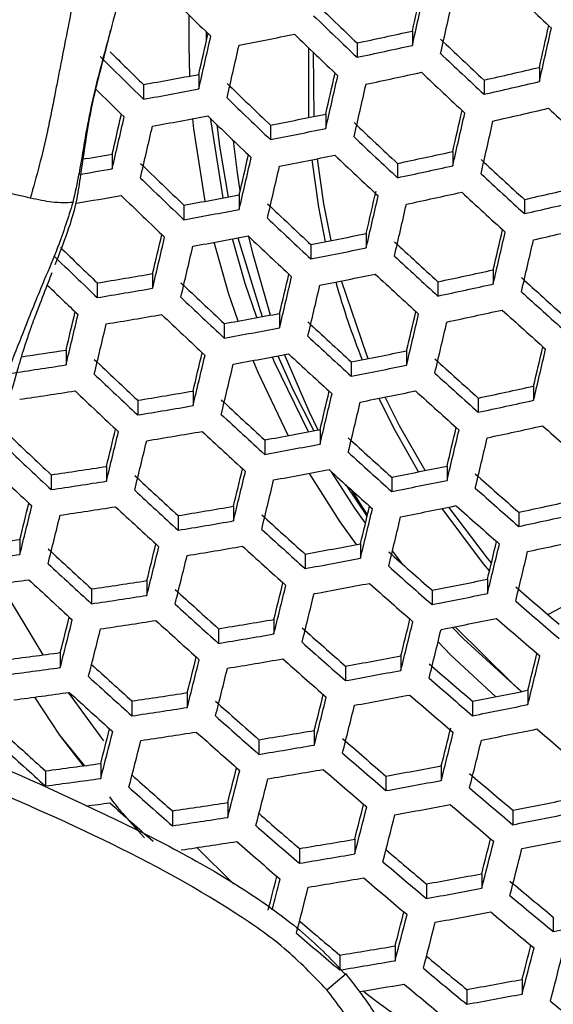
# Model space of a CAD drawing. Units: millimetres. Extents: x 69 to 1126, y 56 to 792.
# Drawn here: x 257 to 263, y 641 to 652 of the extents above; entities that cross this region are included whole.
import ezdxf

# ---------------------------------------------------------------- set-up
doc = ezdxf.new("R2010")
doc.units = ezdxf.units.MM
doc.header["$PDSIZE"] = -1
doc.layers.add('10', color=1, linetype='Continuous')
doc.styles.add('SLDTEXTSTYLE3', font='TXT', dxfattribs={"width": 0.7})
doc.dimstyles.new('SLDDIMSTYLE0', dxfattribs={"dimtxt": 12.733073, "dimasz": 12.733073, "dimexe": 0, "dimexo": 0.0625, "dimgap": 3.183268, "dimtad": 1, "dimlfac": 1.25, "dimrnd": 1e-09, "dimzin": 4, "dimdsep": 46, "dimtxsty": 'SLDTEXTSTYLE3', "dimsah": 1, "dimcen": 0, "dimadec": 0, "dimazin": 1, "dimtfac": 1, "dimtofl": 0, "dimtmove": 0, "dimatfit": 3, "dimfxl": 1, "dimfrac": 2, "dimtolj": 1, "dimtzin": 12, "dimarcsym": 0})

# ---------------------------------------------------------------- blocks, each defined once
blk = doc.blocks.new('_D')
at = {"layer": '10', "color": 0, "lineweight": -2, "transparency": 16777216}
blk.add_line((487.26, 500.295), (378.091, 563.323), dxfattribs=at)
at = {"layer": '10', "color": 0, "transparency": 16777216}
blk.add_solid([(379.152, 565.161), (377.03, 561.485), (367.064, 569.69)], dxfattribs=at)
at = {"layer": 'Defpoints', "color": 0, "transparency": 16777216}
for p in [(172.312, 682.13), (367.064, 569.69)]:
    blk.add_point(p, dxfattribs=at)
at = {"layer": '10', "color": 0, "transparency": 16777216, "insert": (442.964, 536.896), "char_height": 12.73307, "attachment_point": 5, "rotation": 330, "style": 'SLDTEXTSTYLE3'}
blk.add_mtext('\\A1;∅281.10 [∅11.07]', dxfattribs=at)

msp = doc.modelspace()

# ---------------------------------------------------------------- linework, layer by layer
at = {"color": 7, "linetype": 'Continuous', "lineweight": 25}
for p, q in [((261.2653, 652.2301), (261.2653, 652.0714)), ((260.6508, 652.0984), (260.6508, 651.9391)), ((260.1739, 651.2832), (260.1683, 651.9914)), ((262.6746, 651.8275), (262.6746, 651.6703)), ((258.8952, 651.7496), (258.8952, 651.5881)), ((262.0601, 651.6863), (262.0601, 651.5286)), ((258.2807, 651.6374), (258.2807, 651.475)), ((260.3045, 651.3097), (260.3045, 651.1502)), ((259.69, 651.1874), (259.69, 651.0271)), ((261.7138, 650.8948), (261.7138, 650.737)), ((257.9344, 650.8662), (257.9344, 650.7033)), ((261.0993, 650.7628), (261.0993, 650.6044)), ((259.3437, 650.4131), (259.3437, 650.2524)), ((262.5086, 650.363), (262.5086, 650.206)), ((258.7292, 650.3004), (258.7292, 650.1389)), ((260.7529, 649.9856), (260.7529, 649.8268)), ((260.1385, 649.863), (260.1385, 649.7035)), ((262.1622, 649.5829), (262.1622, 649.4256)), ((258.3828, 649.5408), (258.3828, 649.3787)), ((257.7684, 649.4381), (257.7684, 649.275)), ((261.5478, 649.4507), (261.5478, 649.2928)), ((259.7921, 649.1003), (259.7921, 648.9402)), ((259.1776, 648.9873), (259.1776, 648.8264)), ((257.422, 648.6936), (257.422, 648.5297)), ((261.2014, 648.685), (261.2014, 648.5266)), ((260.5869, 648.5622), (260.5869, 648.4031)), ((262.6107, 648.2941), (262.6107, 648.1371)), ((258.8313, 648.2394), (258.8313, 648.0778)), ((258.2168, 648.1364), (258.2168, 647.9738)), ((261.9962, 648.1618), (261.9962, 648.0042)), ((260.2406, 647.811), (260.2406, 647.6513)), ((259.6261, 647.6979), (259.6261, 647.5373)), ((257.8705, 647.4037), (257.8705, 647.2401)), ((261.6499, 647.4075), (261.6499, 647.2493)), ((257.256, 647.3111), (257.256, 647.1464)), ((260.5255, 647.2004), (260.7626, 646.8481)), ((261.0354, 647.2847), (261.0354, 647.1258)), ((260.7671, 646.8666), (260.5937, 647.1389)), ((258.6653, 646.8586), (258.6653, 646.6961)), ((259.2798, 646.9616), (259.2798, 646.8002)), ((262.4447, 646.8959), (262.4447, 646.7384)), ((256.9096, 646.5941), (256.9096, 646.4283)), ((260.689, 646.5451), (260.689, 646.3854)), ((260.0746, 646.432), (260.0746, 646.2714)), ((256.6906, 646.1037), (257.163, 645.3137)), ((258.3189, 646.1377), (258.3189, 645.9742)), ((262.0983, 646.1532), (262.0983, 645.9949)), ((257.7045, 646.0451), (257.7045, 645.8804)), ((261.4839, 646.0304), (261.4839, 645.8714)), ((259.7282, 645.7075), (259.7282, 645.546)), ((259.1138, 645.6045), (259.1138, 645.442)), ((257.3581, 645.3403), (257.3581, 645.1743)), ((261.1375, 645.3025), (261.1375, 645.1426)), ((260.523, 645.1896), (260.523, 645.0287)), ((257.4436, 644.8969), (257.838, 644.3629)), ((258.7674, 644.8957), (258.7674, 644.7319)), ((262.5468, 644.9221), (262.5468, 644.7634)), ((257.0712, 644.8467), (257.351, 644.4244)), ((258.1529, 644.8033), (258.1529, 644.6383)), ((261.9323, 644.7994), (261.9323, 644.64)), ((260.1767, 644.4771), (260.1767, 644.3151)), ((257.351, 644.4244), (257.6114, 644.0843)), ((257.351, 644.4244), (257.6231, 644.0864)), ((259.5622, 644.3743), (259.5622, 644.2113)), ((257.1921, 644.0294), (257.1921, 643.8616)), ((257.8066, 644.1107), (257.8066, 643.9443)), ((261.586, 644.0835), (261.586, 643.923)), ((260.9715, 643.9708), (260.9715, 643.8094)), ((258.6014, 643.5856), (258.6014, 643.4201)), ((259.2159, 643.6777), (259.2159, 643.5134)), ((262.3808, 643.5919), (262.3808, 643.4318)), ((258.0899, 643.5111), (258.2922, 643.2864)), ((260.6252, 643.2704), (260.6252, 643.1078)), ((258.8748, 643.179), (259.2797, 642.7767)), ((260.0107, 643.168), (260.0107, 643.0043)), ((262.0344, 642.8881), (262.0344, 642.7268)), ((261.42, 642.7758), (261.42, 642.6136)), ((262.8293, 642.4082), (262.8293, 642.2471)), ((261.0736, 642.088), (261.0736, 641.9243)), ((260.4591, 641.9861), (260.4591, 641.8214)), ((260.3165, 641.6011), (260.5296, 641.7827)), ((262.4829, 641.7169), (262.4829, 641.5544)), ((261.8684, 641.6051), (261.8684, 641.4417))]:
    msp.add_line(p, q, dxfattribs=at)
at = {"color": 7, "linetype": 'Continuous', "lineweight": 25, "flags": 128}
for points in [[(258.7957, 651.7311), (258.7863, 652.0761), (258.7893, 652.4052)], [(258.9793, 652.1189), (258.9791, 652.134), (258.9788, 652.2203)], [(260.1173, 651.2719), (260.1147, 652.0071), (260.1162, 652.0413)], [(258.9643, 650.3429), (258.8408, 651.1478), (258.8294, 651.2582)], [(259.1644, 650.3797), (259.0327, 651.2221), (259.029, 651.2564)], [(259.0953, 651.1925), (259.1254, 650.9541), (259.2223, 650.3904)], [(259.3539, 650.4574), (259.3238, 650.6566), (259.2811, 651.0143)], [(260.3023, 649.8952), (260.2272, 650.2764), (260.1537, 650.8033)], [(260.3633, 649.9073), (260.2819, 650.3165), (260.2116, 650.8149)], [(259.5402, 649.0533), (259.4112, 649.4315), (259.2691, 649.9261)], [(259.327, 649.9369), (259.5743, 649.1314), (259.5986, 649.0641)], [(259.691, 649.0813), (259.4979, 649.7527), (259.4513, 649.9512)], [(259.3305, 649.0149), (259.2261, 649.3249), (259.0662, 649.8885)], [(260.7752, 648.5993), (260.7551, 648.649), (260.4776, 649.46)], [(260.1116, 647.7868), (259.733, 648.5679), (259.7117, 648.6179)], [(259.7704, 648.6289), (259.9373, 648.2578), (260.1716, 647.798)], [(260.2204, 647.8072), (260.1204, 648.011), (259.8478, 648.6435)], [(259.8884, 647.7456), (259.5537, 648.4458), (259.498, 648.5782)], [(261.4057, 647.3581), (261.1222, 647.8553), (260.9635, 648.1723)], [(261.3316, 647.3433), (261.0723, 647.801), (260.8945, 648.1585)], [(260.6434, 646.5365), (260.4647, 646.7898), (260.1227, 647.327)], [(260.7447, 646.7739), (260.6278, 646.9412), (260.3678, 647.343)], [(262.1206, 646.2449), (262.0552, 646.3235), (261.5941, 646.9369)], [(262.1424, 646.3345), (262.0994, 646.3865), (261.6711, 646.9525)], [(261.1586, 646.3172), (261.0888, 646.4095), (261.0442, 646.4695)], [(262.7682, 645.7607), (262.918, 645.8404), (263.6154, 646.2299)], [(262.4722, 644.9069), (261.8313, 645.4941), (261.7069, 645.6202)], [(262.4777, 644.908), (262.3679, 645.0061), (261.7406, 645.6269)], [(262.1894, 644.8501), (261.6898, 645.3166), (261.5499, 645.4587)]]:
    msp.add_lwpolyline(points, dxfattribs=at)
at = {"color": 7, "linetype": 'Continuous', "lineweight": 25}
for radius in [112.44, 111, 75.7196]:
    msp.add_circle((269.6879, 625.9098), radius, dxfattribs=at)
for centre, radius, start, end in [((269.6879, 625.9098), 73, 93.239025, 176.760975), ((345.4738, 741.0326), 123.9719, 225.477699, 225.789077), ((-90.489, 731.2996), 360.5316, 347.331274, 347.406568), ((-95.0781, 732.1831), 365.2376, 347.32966, 347.425015), ((347.6667, 743.2821), 124.4408, 226.701807, 227.005749), ((345.5478, 741.1084), 123.0052, 226.043979, 226.354817), ((-95.5463, 732.2696), 366.0389, 347.329346, 347.42449), ((346.4318, 742.0192), 124.3897, 226.093251, 226.400385), ((243.7222, 732.5919), 82.2543, 281.876817, 282.31456), ((-92.3977, 731.6516), 363.9344, 347.329925, 347.404629), ((-96.945, 732.5271), 368.5975, 347.328356, 347.42283), ((-71.983, 727.2849), 339.3905, 347.140474, 347.218714), ((-76.6909, 728.194), 344.2186, 347.141139, 347.240869), ((243.9022, 730.9573), 80.3811, 281.073764, 281.520417), ((346.1331, 741.7114), 124.2564, 226.088552, 226.396039), ((345.8668, 741.4288), 122.7895, 226.650609, 226.958886), ((343.4034, 738.8989), 121.9034, 225.467059, 225.710861), ((-77.3704, 728.3202), 345.2367, 347.141286, 347.240722), ((243.402, 733.5266), 83.3909, 281.937397, 282.369267), ((344.3144, 739.8377), 123.3279, 225.452022, 225.76516), ((346.7266, 742.3136), 124.1383, 226.692528, 226.997256), ((243.4657, 733.3507), 83.5184, 281.944106, 282.375327), ((346.4441, 742.0225), 124.03, 226.689197, 226.994206), ((243.3009, 734.7428), 85.1486, 282.727327, 283.151575), ((244.8743, 726.7796), 76.3288, 280.115906, 280.584788), ((-74.8459, 727.8163), 343.7718, 347.141117, 347.218559), ((-79.4969, 728.7145), 348.5415, 347.141757, 347.240251), ((242.9826, 735.6595), 86.2667, 282.776349, 283.195176), ((343.9789, 739.492), 123.136, 225.54924, 225.757379), ((244.5544, 727.75), 77.5003, 280.201655, 280.663571), ((344.1472, 739.665), 122.3165, 226.019072, 226.331786), ((-80.0336, 728.8138), 349.4131, 347.14188, 347.240128), ((345.0371, 740.582), 123.7102, 226.069202, 226.378142), ((-77.0647, 728.2263), 347.4925, 347.14165, 347.218416), ((243.0516, 735.4669), 86.3743, 282.781006, 283.199318), ((346.4288, 741.9758), 123.3154, 227.282914, 227.586758), ((-54.9631, 723.4544), 321.2069, 346.939139, 347.020074), ((-59.7507, 724.3832), 326.1173, 346.942398, 347.046098), ((244.6181, 727.5782), 77.6318, 280.211143, 280.672291), ((344.7094, 740.2442), 123.5312, 226.062825, 226.372245), ((244.4446, 729.3998), 79.6844, 281.029954, 281.480447), ((-81.6688, 729.1155), 352.2141, 347.142271, 347.239737), ((-82.0674, 729.1888), 352.944, 347.142372, 347.239637), ((-60.505, 724.5236), 327.2121, 346.943206, 347.046565), ((244.125, 730.3486), 80.8342, 281.101909, 281.546101), ((344.5417, 740.0637), 122.2182, 226.632576, 226.942382), ((345.4062, 740.9533), 123.5742, 226.675106, 226.981308), ((244.0255, 731.7526), 82.7699, 281.904479, 282.339538), ((245.5202, 723.5368), 73.7233, 279.42374, 279.694131), ((-58.1638, 724.0501), 325.9346, 346.94268, 347.022696), ((-62.888, 724.9666), 330.78, 346.945806, 347.048065), ((244.1939, 730.1591), 80.9448, 281.10874, 281.552335), ((345.0955, 740.6333), 123.4218, 226.670372, 226.976975), ((344.6006, 740.0954), 121.6183, 227.237793, 227.546089), ((245.2072, 724.4943), 74.8805, 279.496958, 279.785853), ((342.6124, 738.0833), 121.4175, 225.986159, 226.301354), ((-63.4965, 725.0795), 331.7253, 346.946485, 347.048458), ((243.707, 732.682), 83.9001, 281.96407, 282.39336), ((343.5102, 739.0084), 122.8235, 226.037436, 226.348766), ((345.4449, 740.9626), 122.9439, 227.273142, 227.57795), ((-60.8322, 724.5508), 330.1166, 346.945649, 347.029599), ((243.6282, 733.8286), 85.5744, 282.746134, 283.168301), ((245.3165, 724.0722), 74.7551, 279.407522, 279.794973), ((343.1526, 738.6399), 122.5978, 226.02928, 226.341225), ((245.1777, 725.9566), 76.8603, 280.155076, 280.620772), ((-65.3787, 725.4281), 334.7797, 346.948656, 347.049711), ((243.7811, 732.4758), 83.9907, 281.968788, 282.397622), ((345.15, 740.659), 122.8162, 227.26977, 227.57491), ((243.3112, 734.741), 86.6875, 282.794498, 283.211321), ((244.8594, 726.9213), 78.025, 280.239369, 280.698232), ((343.0874, 738.5655), 121.444, 226.607877, 226.919779), ((-65.8468, 725.5146), 335.5808, 346.949219, 347.050036), ((343.9582, 739.4618), 122.8101, 226.651253, 226.959476), ((-62.6166, 724.8741), 333.3917, 346.948069, 347.026645), ((243.3905, 734.5189), 86.7589, 282.797563, 283.214048), ((-40.5403, 720.0146), 307.1182, 346.734243, 346.817322), ((-45.3468, 720.9527), 312.0489, 346.740152, 346.846909), ((244.9335, 726.7178), 78.1184, 280.246037, 280.704361), ((343.6189, 739.1123), 122.6127, 226.645044, 226.953793), ((244.7714, 728.4979), 80.1223, 281.05757, 281.505642), ((-67.245, 725.7721), 338.1389, 346.950999, 347.051064), ((-67.5767, 725.8329), 338.8003, 346.951455, 347.051327), ((340.9336, 736.3532), 120.2942, 225.993746, 226.263027), ((-46.0306, 721.0802), 313.0714, 346.741536, 346.847954), ((244.4531, 729.4421), 81.2667, 281.128526, 281.570392), ((343.2201, 738.6742), 120.9595, 227.219934, 227.529993), ((341.8474, 737.2949), 121.7242, 225.997439, 226.311783), ((344.0696, 739.5467), 122.2932, 227.255886, 227.562396), ((244.3758, 730.7756), 83.1181, 281.92299, 282.356255), ((245.9109, 722.2755), 73.7962, 279.246279, 279.729979), ((-43.4235, 720.5523), 311.5206, 346.740286, 346.822452), ((-48.1709, 721.4787), 316.3906, 346.74597, 346.851302), ((244.5324, 729.2219), 81.3401, 281.13302, 281.574494), ((343.7469, 739.2146), 122.1218, 227.251311, 227.558273), ((343.0348, 738.4216), 119.9894, 227.825742, 228.135314), ((341.4484, 736.8836), 121.4351, 226.079367, 226.302484), ((245.5948, 723.2573), 74.9772, 279.344122, 279.820334), ((341.5008, 736.9312), 120.4625, 226.576115, 226.890715), ((-48.7112, 721.5792), 317.266, 346.747124, 346.852174), ((268.4617, 651.7102), 8.359, 195.70584, 201.94703), ((244.0584, 731.7015), 84.244, 281.981926, 282.40949), ((342.3799, 737.8361), 121.8414, 226.620595, 226.931418), ((343.8679, 739.2753), 121.2977, 227.854614, 228.160716), ((-22.0783, 715.7248), 287.4258, 346.513749, 346.600465), ((-26.9737, 716.6873), 292.4489, 346.522829, 346.634952), ((245.6741, 723.0395), 75.0529, 279.350313, 279.826053), ((342.0111, 737.4562), 121.5979, 226.612811, 226.924294), ((245.5281, 724.9906), 77.2192, 280.181274, 280.644842), ((-45.6591, 720.9676), 315.2589, 346.745295, 346.826687), ((-50.3578, 721.8845), 320.079, 346.750795, 346.854946), ((244.1428, 731.4653), 84.2982, 281.984728, 282.412021), ((343.5607, 738.9593), 121.1506, 227.8514, 228.157889), ((-27.7361, 716.8304), 293.5522, 346.5251, 346.636818), ((245.2109, 725.9513), 78.3794, 280.264602, 280.721426), ((341.7118, 737.1216), 120.1, 227.196341, 227.508732), ((-50.7594, 721.9587), 320.812, 346.751741, 346.855661), ((342.5682, 738.0013), 121.4445, 227.233101, 227.54186), ((-47.2681, 721.2645), 318.3544, 346.749359, 346.830109), ((246.6037, 718.5652), 70.7041, 278.396521, 278.801283), ((-25.3157, 716.3328), 292.1921, 346.523696, 346.609332), ((-30.1451, 717.2821), 297.1474, 346.532393, 346.642814), ((245.2953, 725.7168), 78.4352, 280.268559, 280.725065), ((342.2172, 737.64), 121.2286, 227.227252, 227.536589), ((245.145, 727.4567), 80.3915, 281.074417, 281.521013), ((-51.9275, 722.1737), 323.1342, 346.754714, 346.857906), ((246.3207, 719.3701), 71.705, 278.409679, 278.906335), ((339.7781, 735.1567), 119.2676, 226.536755, 226.854704), ((-30.7605, 717.3973), 298.0999, 346.534299, 346.64438), ((244.8276, 728.3981), 81.5325, 281.144767, 281.585216), ((341.5988, 736.9444), 119.2431, 227.808981, 228.120568), ((340.6675, 736.0723), 120.6626, 226.582631, 226.896677), ((342.4375, 737.8039), 120.5604, 227.838419, 228.146468), ((244.7728, 729.6626), 83.3008, 281.93265, 282.364979), ((246.4053, 719.1375), 71.7626, 278.415037, 278.911301), ((340.2683, 735.6611), 120.3714, 226.57314, 226.887993), ((246.285, 721.2432), 74.0741, 279.269525, 279.751441), ((-27.89, 716.8149), 296.2782, 346.531995, 346.616714), ((-32.6646, 717.7533), 301.1773, 346.54038, 346.649381), ((244.9171, 728.1476), 81.5692, 281.146996, 281.587251), ((342.1028, 737.4596), 120.3699, 227.834205, 228.14276), ((245.9697, 722.222), 75.2515, 279.366493, 279.841), ((340.0726, 735.4344), 119.035, 227.166633, 227.481962), ((-33.1383, 717.8416), 301.9844, 346.541957, 346.650678), ((244.456, 730.5866), 84.4246, 281.991246, 282.41791), ((340.9377, 736.3232), 120.3931, 227.204426, 227.516018), ((244.5506, 730.3207), 84.4426, 281.992175, 282.41875), ((341.6922, 736.9287), 119.0481, 228.436896, 228.745965), ((337.9143, 733.2369), 117.8516, 226.489103, 226.811115), ((-6.4919, 711.8796), 272.1114, 346.293585, 346.383327), ((-11.4067, 712.8543), 277.1559, 346.305745, 346.422224), ((246.0593, 721.9726), 75.2892, 279.369564, 279.843836), ((340.5575, 735.9318), 120.1314, 227.197208, 227.509514), ((245.9252, 723.8832), 77.4075, 280.19494, 280.6574), ((-29.8247, 717.1756), 299.7082, 346.538804, 346.622756), ((-34.5545, 718.1051), 304.5613, 346.546939, 346.654777), ((-12.0997, 712.9852), 278.1882, 346.308599, 346.424668), ((245.6085, 724.842), 78.5653, 280.277767, 280.733529), ((340.0357, 735.337), 118.2973, 227.787434, 228.101612), ((-34.8909, 718.1675), 305.2276, 346.548215, 346.655826), ((338.8163, 734.1655), 119.2661, 226.536707, 226.85466), ((340.8819, 736.2042), 119.6262, 227.817611, 228.128161), ((338.3855, 733.7218), 118.9254, 226.52534, 226.844262), ((247.0311, 717.2693), 70.7014, 278.315302, 278.818886), ((245.5652, 726.2775), 80.4934, 281.080769, 281.526809), ((338.2984, 733.6085), 117.7581, 227.130301, 227.449227), ((-9.416, 712.4325), 276.5572, 346.306061, 346.394705), ((-14.2696, 713.3946), 281.5387, 346.317737, 346.432495), ((245.703, 724.5766), 78.5839, 280.27908, 280.734736), ((340.5189, 735.8309), 119.3914, 227.812329, 228.123513), ((339.6935, 734.8792), 117.083, 228.402664, 228.717073), ((246.7189, 718.267), 71.8969, 278.427499, 278.922851), ((-14.8176, 713.4979), 282.4222, 346.320115, 346.434533), ((245.2481, 727.2178), 81.6332, 281.150891, 281.590807), ((339.1742, 734.5083), 119.1329, 227.169385, 227.484441), ((340.5255, 735.7298), 118.3896, 228.425554, 228.736392), ((12.9328, 707.2111), 251.3944, 346.047158, 346.141766), ((7.9322, 708.2129), 256.5289, 346.063361, 346.187083), ((245.3477, 726.9371), 81.6332, 281.150891, 281.590807), ((340.1783, 735.3731), 118.1797, 228.421912, 228.733318), ((245.2161, 728.4143), 83.3191, 281.933613, 282.365849), ((7.1596, 708.3604), 257.6432, 346.067415, 346.190634), ((246.8136, 718.0023), 71.9161, 278.429274, 278.924497), ((338.7637, 734.0859), 118.8237, 227.160674, 227.476593), ((246.7054, 720.0674), 74.1793, 279.278287, 279.759532), ((338.3423, 733.5959), 117.1468, 227.760744, 228.078134), ((-11.686, 712.8604), 280.3317, 346.316385, 346.404104), ((-16.489, 713.8123), 285.2613, 346.32767, 346.441006), ((244.8994, 729.3381), 84.4426, 281.992175, 282.41875), ((246.3903, 721.045), 75.3553, 279.374928, 279.848791), ((-16.8969, 713.8889), 286.0011, 346.329617, 346.442675), ((339.1976, 734.4725), 118.4901, 227.791854, 228.105501), ((247.7551, 713.0832), 67.1163, 277.310335, 277.839518), ((9.6499, 707.8386), 256.2095, 346.064936, 346.158215), ((246.3685, 722.6355), 77.4263, 280.196302, 280.658652), ((-13.3228, 713.1676), 283.4568, 346.324753, 346.411705), ((-18.0852, 714.1112), 288.3447, 346.335728, 346.447913), ((245.0041, 729.0425), 84.4246, 281.991246, 282.41791), ((247.4475, 714.1004), 68.3305, 277.439748, 277.95968), ((336.384, 731.6383), 116.2612, 227.086693, 227.409941), ((4.7173, 708.8262), 261.2741, 346.080423, 346.202035), ((246.49, 720.7642), 75.3553, 279.374928, 279.848791), ((338.8055, 734.0694), 118.2095, 227.785416, 228.099837), ((338.074, 733.2156), 116.0487, 228.38417, 228.701465), ((-18.357, 714.1619), 288.9448, 346.337279, 346.449242), ((337.2726, 732.5515), 117.6561, 227.127364, 227.44658), ((4.0932, 708.9452), 262.2359, 346.083819, 346.205012), ((246.0518, 723.5941), 78.5839, 280.27908, 280.734736), ((338.914, 734.0744), 117.3678, 228.407698, 228.721321), ((247.5472, 713.8197), 68.3305, 277.439748, 277.95968), ((336.8307, 732.0967), 117.2976, 227.117003, 227.437246), ((247.4745, 716.0222), 70.7208, 278.317149, 278.820597), ((7.0369, 708.3371), 260.337, 346.07974, 346.171895), ((246.1566, 723.298), 78.5653, 280.277767, 280.733529), ((338.5385, 733.6888), 117.1135, 228.403204, 228.717529), ((246.0316, 724.9607), 80.4286, 281.076729, 281.523123), ((336.5141, 731.7165), 115.7847, 227.728448, 228.049725), ((2.1609, 709.313), 265.3435, 346.094647, 346.214507), ((1.6798, 709.4044), 266.1585, 346.097452, 346.216967), ((245.7144, 725.9017), 81.5692, 281.146996, 281.587251), ((337.5199, 732.4839), 114.4934, 229.004021, 229.322597), ((247.1624, 717.0197), 71.9161, 278.429274, 278.924497), ((337.3806, 732.6047), 117.1454, 227.760711, 228.078105), ((338.3488, 733.3295), 115.7947, 229.020226, 229.335153), ((29.5771, 702.955), 234.9546, 345.805374, 345.904314), ((24.179, 704.0675), 240.5014, 345.825434, 345.955247), ((247.2671, 716.7229), 71.8969, 278.427499, 278.922851), ((336.9583, 732.1706), 116.8175, 227.753006, 228.071327), ((247.1717, 718.7484), 74.1123, 279.272714, 279.754386), ((5.0702, 708.7114), 263.8013, 346.091868, 346.183084), ((0.2402, 709.6777), 268.7605, 346.106311, 346.224739), ((245.8242, 725.5907), 81.5325, 281.144767, 281.585216), ((337.9888, 732.96), 115.5647, 229.017389, 229.332955), ((23.4776, 704.2028), 241.5428, 345.830122, 345.959415), ((246.8565, 719.7268), 75.2892, 279.369564, 279.843836), ((336.324, 731.4185), 114.8094, 228.36156, 228.682383), ((-0.1023, 709.7425), 269.4332, 346.108578, 346.226728), ((337.1737, 732.2873), 116.1438, 228.385883, 228.70291), ((248.221, 711.762), 67.0473, 277.302864, 277.832583), ((3.7306, 708.9652), 266.6221, 346.10155, 346.191998), ((26.6161, 703.5274), 239.4408, 345.825892, 345.923448), ((21.2806, 704.6264), 244.9231, 345.845114, 345.972748), ((246.9663, 719.4146), 75.2515, 279.366493, 279.841), ((336.769, 731.8718), 115.8436, 228.380462, 228.698335), ((246.8581, 721.2475), 77.2757, 280.185382, 280.648618), ((-1.0631, 709.924), 271.5439, 346.115629, 346.232916), ((247.9133, 712.78), 68.2623, 277.432573, 277.953015), ((334.5342, 729.6806), 114.1852, 227.712937, 228.015877), ((20.7254, 704.7333), 245.8144, 345.849011, 345.976215), ((246.541, 722.2076), 78.4352, 280.268559, 280.725065), ((335.8417, 730.7619), 113.3673, 228.989691, 229.311493), ((335.4255, 730.5953), 115.5841, 227.723626, 228.045483), ((336.6792, 731.6163), 114.6821, 229.006395, 229.324436), ((248.0228, 712.4666), 68.2233, 277.428465, 277.949201), ((334.9717, 730.129), 115.2067, 227.714509, 228.037465), ((247.9635, 714.629), 70.5653, 278.302341, 278.80688), ((246.5446, 723.506), 80.1967, 281.062232, 281.509895), ((334.4387, 729.483), 113.3578, 228.334432, 228.659488), ((23.9255, 704.0696), 243.6512, 345.842917, 345.939152), ((19.031, 705.0595), 248.6788, 345.861383, 345.987224), ((246.6559, 721.8807), 78.3794, 280.264602, 280.721426), ((336.2908, 731.2178), 114.4074, 229.002938, 229.321757), ((247.651, 715.6283), 71.7626, 278.415037, 278.911301), ((18.6171, 705.1391), 249.4251, 345.864568, 345.990059), ((246.2266, 724.4494), 81.3401, 281.13302, 281.574494), ((335.3001, 730.3638), 114.7104, 228.359732, 228.68084), ((46.1489, 698.6466), 218.5707, 345.551385, 345.655181), ((40.7485, 699.7737), 224.1231, 345.575647, 345.712606), ((247.7657, 715.2995), 71.705, 278.409679, 278.906335), ((334.8651, 729.9173), 114.3627, 228.353286, 228.6754), ((247.6842, 717.2861), 73.873, 279.252713, 279.735918), ((22.1239, 704.4249), 246.9477, 345.856645, 345.957563), ((17.4097, 705.3711), 251.7894, 345.874559, 345.998953), ((246.3467, 724.1081), 81.2667, 281.128526, 281.570392), ((335.5495, 730.2257), 112.5388, 229.623764, 229.944883), ((332.419, 727.5067), 112.3724, 227.668647, 227.975898), ((40.1189, 699.8967), 225.0911, 345.58094, 345.717357), ((334.0321, 728.9058), 112.0349, 228.972354, 229.298058), ((17.133, 705.4242), 252.3949, 345.877093, 346.001209), ((333.3262, 728.4378), 113.796, 227.679885, 228.007012), ((247.3683, 718.267), 75.0529, 279.350313, 279.826053), ((334.88, 729.7708), 113.3659, 228.989674, 229.311479), ((248.7319, 710.2915), 66.8001, 277.276039, 277.807687), ((43.5128, 699.1632), 222.725, 345.574502, 345.676853), ((38.1689, 700.2776), 228.219, 345.597802, 345.732496), ((247.4883, 717.9233), 74.9772, 279.344122, 279.820334), ((334.4621, 729.3422), 113.0451, 228.985537, 229.308274), ((247.3942, 719.7184), 76.9549, 280.162, 280.627133), ((248.4236, 711.3124), 68.0183, 277.406814, 277.929093), ((332.3975, 727.3862), 111.662, 228.326046, 228.632363), ((37.6832, 700.3725), 229.0394, 345.602165, 345.736415), ((247.0762, 720.682), 78.1184, 280.246037, 280.704361), ((333.3542, 727.9806), 110.2663, 229.607347, 229.935148), ((333.2878, 728.2983), 113.0592, 228.328763, 228.654704), ((334.1927, 728.8346), 111.5822, 229.616936, 229.940834), ((247.1043, 721.9124), 79.7964, 281.037042, 281.486913), ((248.4714, 711.4895), 68.4684, 277.701506, 277.920434), ((332.8211, 727.8194), 112.6616, 228.321168, 228.648295), ((248.4983, 713.0891), 70.2339, 278.27062, 278.7775), ((41.5262, 699.5524), 226.2123, 345.5934, 345.69455), ((36.2284, 700.6566), 231.6588, 345.615932, 345.748783), ((247.2014, 720.324), 78.025, 280.239369, 280.698232), ((333.7905, 728.4224), 111.2862, 229.614799, 229.939567), ((248.1849, 714.092), 71.4355, 278.384543, 278.88304), ((332.068, 726.8894), 110.4605, 228.975261, 229.282067), ((35.882, 700.7242), 232.336, 345.619452, 345.751945), ((246.785, 722.86), 80.9448, 281.10874, 281.552335), ((332.9463, 727.788), 111.8386, 228.969765, 229.296052), ((248.2431, 715.6792), 73.4598, 279.217941, 279.703817), ((40.17, 699.8183), 229.0521, 345.608461, 345.70863), ((246.9155, 722.488), 80.8342, 281.101909, 281.546101), ((248.3098, 713.7308), 71.3391, 278.375512, 278.874672), ((332.4978, 727.3282), 111.4697, 228.964872, 229.29226), ((331.4608, 726.037), 108.8033, 229.62018, 229.928829), ((34.9086, 700.9144), 234.461, 345.630392, 345.761778), ((34.6981, 700.9556), 234.9987, 345.633136, 345.764245), ((247.9261, 716.6647), 74.6451, 279.316856, 279.79515), ((332.3312, 726.927), 110.1687, 229.606627, 229.934721), ((60.6109, 694.6742), 205.7816, 345.308222, 345.41614), ((53.8374, 696.175), 212.7562, 345.383528, 345.478842), ((248.0563, 716.2891), 74.5309, 279.30744, 279.786453), ((331.8992, 726.4844), 109.8259, 229.604086, 229.933214), ((247.9772, 718.0468), 76.462, 280.125762, 280.593842), ((54.8549, 695.8853), 212.0242, 345.340922, 345.483444), ((247.6577, 719.0158), 77.6318, 280.211143, 280.672291), ((330.627, 724.8768), 106.7596, 230.240797, 230.576229), ((331.4696, 725.7345), 108.0817, 230.242848, 230.574178), ((58.9423, 695.0073), 208.9439, 345.328881, 345.435552), ((53.6421, 696.1266), 214.3962, 345.355932, 345.497012), ((247.7933, 718.6261), 77.5003, 280.201655, 280.663571), ((331.053, 725.3077), 107.763, 230.242358, 230.574668), ((329.4489, 723.976), 107.1538, 229.608636, 229.92131), ((53.3639, 696.1821), 215.0037, 345.359735, 345.50045), ((247.3903, 721.1316), 80.3811, 281.073764, 281.520417), ((330.3332, 724.8803), 108.541, 229.594418, 229.92748), ((248.849, 713.9256), 72.8703, 279.167793, 279.657531), ((57.8957, 695.2175), 211.4669, 345.345034, 345.450702), ((52.6266, 696.3297), 216.8871, 345.371424, 345.511022), ((328.6636, 722.8612), 105.1863, 230.263071, 230.578708), ((52.4828, 696.3587), 217.3565, 345.374312, 345.513635), ((248.5303, 714.9177), 74.0633, 279.268624, 279.750609), ((329.542, 723.7601), 106.5647, 230.24049, 230.576536), ((248.6525, 714.6184), 74.0204, 279.347293, 279.738607), ((329.095, 723.3023), 106.1983, 230.23991, 230.577116), ((248.6079, 716.2302), 75.7941, 280.076046, 280.548179), ((248.2863, 717.2065), 76.9726, 280.163293, 280.628322), ((328.5261, 722.3218), 104.1948, 230.888058, 231.228576)]:
    msp.add_arc(centre, radius, start, end, dxfattribs=at)
for points, knots in [([(258.1046, 653.0342), (258.064, 652.8465), (257.987, 652.4902), (257.8918, 652.1497), (257.8467, 651.9886)], [0, 0, 0, 0, 0.5269668, 1, 1, 1, 1]), ([(257.5535, 652.9191), (257.5328, 652.7823), (257.4928, 652.5171), (257.4236, 652.1709), (257.3697, 651.9006), (257.3305, 651.6972), (257.2953, 651.5139), (257.2575, 651.3216), (257.2025, 651.058), (257.1285, 650.7431), (257.0585, 650.4981), (257.0243, 650.3785)], [0, 0, 0, 0, 0.155956, 0.3023172, 0.4073714, 0.4755528, 0.5422838, 0.6236692, 0.7028216, 0.8548394, 1, 1, 1, 1]), ([(257.9139, 652.2382), (257.901, 652.1838), (257.8399, 651.927), (257.7346, 651.5625), (257.6773, 651.2415), (257.6561, 651.123)], [0, 0, 0, 0, 0.144933, 0.684436, 1, 1, 1, 1]), ([(257.8467, 651.9886), (257.8022, 651.8183), (257.7247, 651.5223), (257.6662, 651.2269), (257.6414, 651.1014)], [0, 0, 0, 0, 0.5753184, 1, 1, 1, 1]), ([(257.6561, 651.123), (257.6307, 650.9588), (257.5919, 650.7078), (257.5198, 650.1941), (257.393, 649.8766), (257.2976, 649.6379)], [0, 0, 0, 0, 0.3195815, 0.4884186, 1, 1, 1, 1]), ([(257.6414, 651.1014), (257.6178, 650.9526), (257.5768, 650.6935), (257.521, 650.4378), (257.4973, 650.3289)], [0, 0, 0, 0, 0.5743641, 1, 1, 1, 1]), ([(257.0243, 650.3785), (256.8815, 650.4114), (256.612, 650.4736), (256.2777, 650.5672), (256.0513, 650.6433), (255.9149, 650.6952), (255.827, 650.7302), (255.7886, 650.7455)], [0, 0, 0, 0, 0.3543601, 0.6685085, 0.7862919, 0.9063712, 1, 1, 1, 1]), ([(257.4973, 650.3289), (257.4257, 650.3259), (257.2948, 650.3203), (257.1086, 650.3603), (257.0243, 650.3785)], [0, 0, 0, 0, 0.5477788, 1, 1, 1, 1]), ([(257.4973, 650.3289), (257.4444, 650.1628), (257.3526, 649.875), (257.1932, 649.5057), (257.0716, 649.2079), (256.8901, 648.7543), (256.7512, 648.3916), (256.6463, 648.1173)], [0, 0, 0, 0, 0.2246088, 0.3892829, 0.5079235, 0.6280133, 1, 1, 1, 1]), ([(256.7915, 648.1453), (256.8218, 648.2533), (256.8751, 648.4429), (256.9488, 648.6928), (257.0091, 648.8729), (257.0685, 649.0373), (257.1446, 649.2376), (257.2144, 649.4148), (257.2583, 649.5288), (257.2673, 649.5522)], [0, 0, 0, 0, 0.2385716, 0.4186996, 0.5365928, 0.6313173, 0.7635936, 0.951351, 1, 1, 1, 1]), ([(252.8885, 646.9647), (252.8885, 646.9647), (252.9944, 646.7563), (253.2149, 646.3344), (253.6616, 645.785), (254.188, 645.31), (255.0267, 644.7951), (256.278, 644.265), (257.5806, 643.6856), (258.67, 643.1476), (259.3976, 642.7261), (260.0255, 642.2759), (260.3623, 641.9494), (260.5181, 641.7729), (260.5181, 641.7729)], [0, 0, 0, 0, 0.0000055, 0.07452, 0.1513197, 0.2243962, 0.2995768, 0.4638812, 0.6570433, 0.7541647, 0.8511876, 0.9249624, 0.9999949, 1, 1, 1, 1]), ([(260.3165, 641.6011), (260.1632, 641.7599), (259.8561, 642.0781), (258.996, 642.6697), (257.7404, 643.3383), (256.1528, 644.0092), (254.8869, 644.548), (254.0207, 645.0919), (253.461, 645.5908), (252.9825, 646.179), (252.7543, 646.632), (252.6403, 646.8583)], [0, 0, 0, 0, 0.0695679, 0.13936, 0.3285041, 0.5181325, 0.6841261, 0.7622109, 0.8401051, 0.9201261, 1, 1, 1, 1]), ([(257.9028, 643.739), (257.951, 643.6771), (258.0559, 643.542), (258.1764, 643.4184), (258.2416, 643.3514)], [0, 0, 0, 0, 0.4583223, 1, 1, 1, 1]), ([(261.1686, 640.6122), (261.1353, 640.7153), (261.046, 640.9919), (260.8346, 641.391), (260.6239, 641.6571), (260.5265, 641.7803)], [0, 0, 0, 0, 0.2420408, 0.6492261, 1, 1, 1, 1]), ([(261.0994, 639.3403), (261.0866, 639.566), (261.0614, 640.0107), (260.8963, 640.6185), (260.6541, 641.1578), (260.4301, 641.4518), (260.3165, 641.6011)], [0, 0, 0, 0, 0.2774758, 0.546716, 0.7698924, 1, 1, 1, 1]), ([(260.7178, 641.5884), (260.8399, 641.4956), (261.1052, 641.2939), (261.3929, 641.1215), (261.5482, 641.0285)], [0, 0, 0, 0, 0.4603572, 1, 1, 1, 1])]:
    msp.add_open_spline(points, degree=3, knots=knots, dxfattribs=at)

# ---------------------------------------------------------------- dimensions: what is measured, and where the dimension line sits
at = {"layer": '10'}
dim = msp.add_diameter_dim_2p(p1=(172.312, 682.1298), p2=(367.0638, 569.6898), dimstyle='SLDDIMSTYLE0', dxfattribs=at)
dim.commit()
dim.dimension.update_dxf_attribs({"geometry": '_D', "text_midpoint": (438.189, 528.6257)})

doc.saveas('drawing.dxf')
